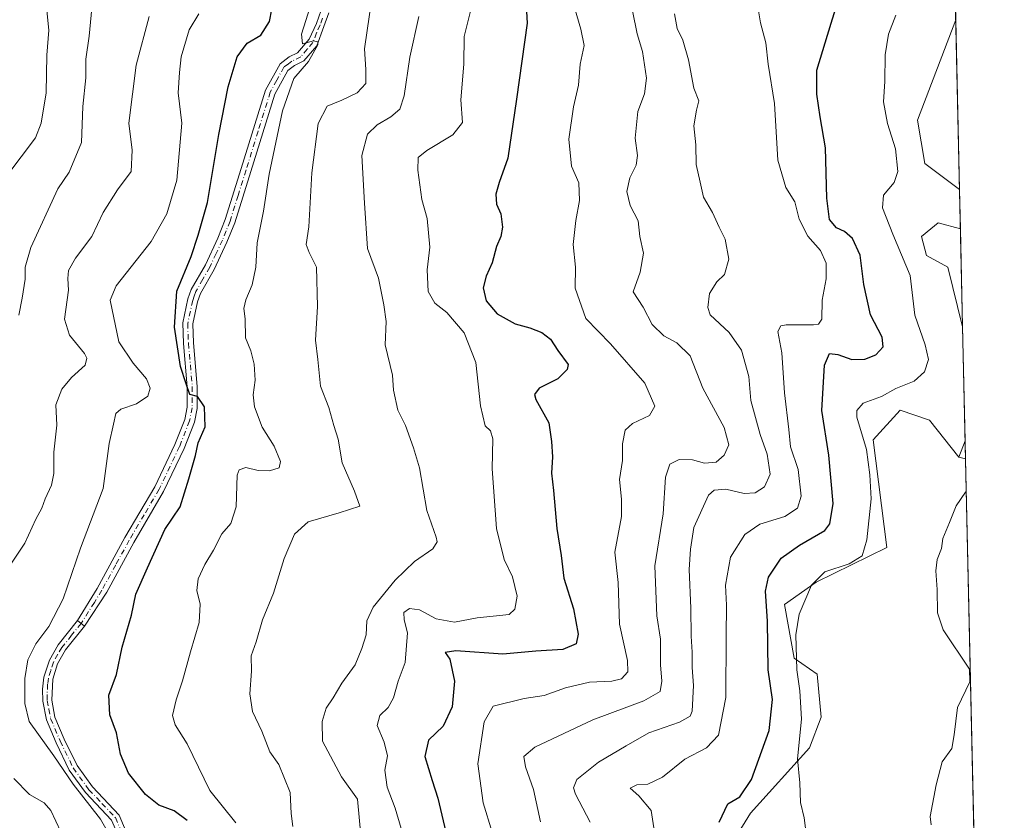
# Model space of a CAD drawing. Units: metres. Extents: x 654014 to 655879, y 4702373 to 4704728.
# Drawn here: x 655633 to 655879, y 4702758 to 4702959 of the extents above; entities that cross this region are included whole.
import ezdxf

# ---------------------------------------------------------------- set-up
doc = ezdxf.new("R2010")
doc.units = ezdxf.units.M
doc.header["$MEASUREMENT"] = 0
doc.linetypes.add('DGN Style 4', pattern=[2.6384748266838614, 1.318413404963828, -0.6592067024819142, 0.001648016756204785, -0.6592067024819142])
for name, color, linetype, lineweight in [('Arbolado forestal CxS', 92, 'Continuous', 0), ('Camino Cxs', 7, 'Continuous', 0), ('Camino eje', 30, 'DGN Style 4', 13), ('Comarca CxS', 21, 'Continuous', 0), ('Comunidad Autónoma CxS', 142, 'Continuous', 0), ('Cultivos herbáceos CxS', 92, 'Continuous', 0), ('Curva de nivel maestra', 30, 'Continuous', 30), ('Curva de nivel normal', 30, 'Continuous', 0), ('Municipio CxS', 4, 'Continuous', 0), ('Pastizal CxS', 92, 'Continuous', 0), ('Provincia CxS', 1, 'Continuous', 0)]:
    doc.layers.add(name, color=color, linetype=linetype, lineweight=lineweight)

# ---------------------------------------------------------------- blocks, each defined once
blk = doc.blocks.new('*U11')
at = {"layer": 'Cultivos herbáceos CxS', "color": 92, "linetype": 'Continuous', "lineweight": 0}
blk.add_polyline3d([(655868.2746000001, 4702906.124600001, 692.2606999999989), (655868.8238000004, 4702881.555600001, 691.2056000000011), (655865.0880000005, 4702896.4988, 691.8825999999972), (655859.7359999996, 4702899.473900001, 692.8405999999959), (655858.5460000001, 4702904.233899999, 693.2189999999973), (655860.8375000004, 4702906.089299999, 693.0929000000033), (655862.7092000004, 4702907.604699999, 693.0372999999963)], close=True, dxfattribs=at)
for points in [[(655867.1032999996, 4702958.5263, 693.1435999999958), (655868.0533999996, 4702916.0222, 692.9413999999961), (655859.3391000006, 4702922.480000001, 693.2476000000024), (655857.5554000001, 4702933.3891, 693.2943999999989)], [(655869.4609000003, 4702853.050100001, 690.7856000000029), (655869.5621999997, 4702848.5207, 691.0224000000017), (655867.8624, 4702848.898499999, 691.2676000000065)]]:
    blk.add_3dface(points, dxfattribs=at)

msp = doc.modelspace()

# ---------------------------------------------------------------- linework, layer by layer
at = {"layer": 'Arbolado forestal CxS', "color": 92, "linetype": 'Continuous', "lineweight": 0, "extrusion": (0.001532639667839224, -0.06857800335156573, 0.9976445802348456), "elevation": -320820.0721049241, "flags": 128}
msp.add_lwpolyline([(760782.8581081128, 4676095.210712395), (760782.8581081128, 4676085.287267043)], dxfattribs=at)
at = {"layer": 'Arbolado forestal CxS', "color": 92, "linetype": 'Continuous', "lineweight": 0, "extrusion": (0.0003291574308310148, -0.01472504260635022, 0.9998915265045638), "elevation": -68343.11655931195, "flags": 128}
msp.add_lwpolyline([(655868.5607222373, 4702385.029671195), (655869.1980604636, 4702356.521080314)], dxfattribs=at)
at = {"layer": 'Arbolado forestal CxS', "color": 92, "linetype": 'Continuous', "lineweight": 0, "extrusion": (0.0387041962600839, 0.1005219525953473, 0.9941817350154245), "elevation": 498811.6381270374, "flags": 128}
msp.add_lwpolyline([(1077752.267163314, -4597458.976223088), (1077752.267163314, -4597454.501481886)], dxfattribs=at)
at = {"layer": 'Arbolado forestal CxS', "color": 92, "linetype": 'Continuous', "lineweight": 0}
for points in [[(655859.7572, 4703287.1735, 694.2850999999937), (655867.1032999996, 4702958.5263, 693.1435999999958), (655857.5554000001, 4702933.3891, 693.2943999999989), (655859.3391000006, 4702922.480000001, 693.2476000000024), (655868.0533999996, 4702916.0222, 692.9413999999961), (655868.2746000001, 4702906.124600001, 692.2606999999989), (655862.7092000004, 4702907.604699999, 693.0372999999963), (655860.8375000004, 4702906.089299999, 693.0929000000033), (655858.5460000001, 4702904.233899999, 693.2189999999973), (655859.7359999996, 4702899.473900001, 692.8405999999959), (655865.0880000005, 4702896.4988, 691.8825999999972), (655868.8238000004, 4702881.555600001, 691.2056000000011), (655869.4609000003, 4702853.050100001, 690.7856000000029), (655867.8624, 4702848.898499999, 691.2676000000065), (655860.5285, 4702858.220699999, 692.228099999993), (655853.1435000002, 4702860.708699999, 694.0065000000031), (655846.4524999997, 4702853.262700001, 694.1347999999998), (655849.8010999998, 4702826.2755, 692.9805999999953), (655832.1791000003, 4702817.562700001, 696.0090000000055), (655824.2490999997, 4702812.0097, 698.2975000000006), (655826.6278999997, 4702798.522500001, 695.8476999999984), (655832.3929000003, 4702794.567500001, 694.6554000000033), (655833.3746999997, 4702783.793299999, 694.5396000000037), (655830.4457, 4702776.0715, 695.2685999999958), (655815.7204999998, 4702759.705499999, 698.5665000000008), (655804.4243000001, 4702741.4035, 700.7348000000056)], [(655867.1032999996, 4702958.5263, 693.1435999999958), (655857.5554000001, 4702933.3891, 693.2943999999989), (655859.3391000006, 4702922.480000001, 693.2476000000024), (655868.0533999996, 4702916.0222, 692.9413999999961)], [(655868.2746000001, 4702906.124600001, 692.2606999999989), (655862.7092000004, 4702907.604699999, 693.0372999999963), (655860.8375000004, 4702906.089299999, 693.0929000000033), (655858.5460000001, 4702904.233899999, 693.2189999999973), (655859.7359999996, 4702899.473900001, 692.8405999999959), (655865.0880000005, 4702896.4988, 691.8825999999972), (655868.8238000004, 4702881.555600001, 691.2056000000011)], [(655867.8624, 4702848.898499999, 691.2676000000065), (655860.5285, 4702858.220699999, 692.228099999993), (655853.1435000002, 4702860.708699999, 694.0065000000031), (655846.4524999997, 4702853.262700001, 694.1347999999998), (655849.8010999998, 4702826.2755, 692.9805999999953), (655832.1791000003, 4702817.562700001, 696.0090000000055), (655824.2490999997, 4702812.0097, 698.2975000000006), (655826.6278999997, 4702798.522500001, 695.8476999999984), (655832.3929000003, 4702794.567500001, 694.6554000000033), (655833.3746999997, 4702783.793299999, 694.5396000000037), (655830.4457, 4702776.0715, 695.2685999999958), (655815.7204999998, 4702759.705499999, 698.5665000000008), (655804.4243000001, 4702741.4035, 700.7348000000056), (655805.2159000002, 4702704.9113, 698.0893000000069), (655793.2496999997, 4702687.788100001, 700.2514999999985), (655776.6687000003, 4702675.558300001, 698.8462000000001), (655761.1765999999, 4702659.433300001, 697.5437999999995)]]:
    msp.add_polyline3d(points, dxfattribs=at)
at = {"layer": 'Camino Cxs', "color": 7, "linetype": 'Continuous', "lineweight": 0, "extrusion": (0.3765366436084526, -0.3033809530143959, 0.8753171730111081), "elevation": -1179205.995294999, "flags": 128}
msp.add_lwpolyline([(4073402.09217553, 2136151.967488573), (4073402.09217553, 2136149.400014668)], dxfattribs=at)
msp.add_lwpolyline([(4073402.09217553, 2136151.967488573), (4073402.09217553, 2136149.400014668)], dxfattribs=at)
at = {"layer": 'Camino Cxs', "color": 7, "linetype": 'Continuous', "lineweight": 0}
for points in [[(655710.0601000005, 4702960.2601, 745.6855999999971), (655708.8800999997, 4702956.850099999, 745.619399999996), (655707.0601000005, 4702952.0101, 746.2960000000021), (655703.8601000002, 4702948.220100001, 747.1738999999943), (655701.4700999996, 4702947.050100001, 747.007700000002), (655699.8101000005, 4702945.8201, 746.7507000000041), (655696.5800999999, 4702939.9001, 746.3488999999972), (655690.5601000005, 4702920.5001, 747.2326999999932), (655686.5201000003, 4702907.620100001, 748.4137999999948), (655684.5800999999, 4702902.800100001, 749.0195999999996), (655681.3901000004, 4702895.920100001, 748.950800000006), (655677.9200999998, 4702889.890100001, 749.2731000000058), (655677.2100999998, 4702887.870100001, 749.4774000000034), (655676.0100999996, 4702882.340100001, 751.8101000000024), (655676.1700999998, 4702877.540100001, 751.6781000000047), (655677.1501000002, 4702866.6501, 750.0610000000015), (655677.1201, 4702861.1501, 750.4554999999964), (655676.4200999998, 4702857.6501, 750.7235999999976), (655673.8601000002, 4702851.090100001, 751.5204999999987), (655668.7001, 4702840.280099999, 752.6658000000026), (655661.2200999996, 4702827.530099999, 754.2670999999973), (655654.4600999998, 4702815.140100001, 753.4321000000054), (655648.9401000004, 4702806.5601, 754.1146000000008), (655647.1901000004, 4702807.970100001, 755.3561000000045), (655652.0800999999, 4702816.040100001, 754.0730999999942), (655659.0401, 4702828.7601, 756.2367999999989), (655666.4901000002, 4702841.450099999, 754.1802000000025), (655671.5601000005, 4702852.0801, 751.6447999999947), (655674.0100999996, 4702858.360099999, 751.2062000000006), (655674.6201, 4702861.4101, 751.1739999999991), (655674.6501000002, 4702866.540100001, 750.7617000000029), (655673.6700999998, 4702877.390100001, 751.2535000000062), (655673.5000999998, 4702882.5601, 750.9769999999991), (655674.8000999996, 4702888.550100001, 750.5991000000067), (655675.6300999997, 4702890.940099999, 750.8481999999932), (655679.1700999998, 4702897.0701, 750.3025000000052), (655682.2801000001, 4702903.790100001, 749.4695999999968), (655684.1700999998, 4702908.460100001, 750.1147000000057), (655688.1700999998, 4702921.2401, 748.196100000001), (655694.2701000003, 4702940.880100001, 747.2265000000043), (655697.8701, 4702947.5001, 746.2418999999937), (655700.1601, 4702949.190099999, 747.3050999999978), (655702.2901, 4702950.2301, 746.766499999998), (655705.1501000002, 4702953.630100001, 746.4603999999963), (655707.0100999996, 4702957.5601, 745.7936000000045), (655708.1501000002, 4702960.880100001, 746.1674000000058)], [(655647.1901000004, 4702807.970100001, 755.3561000000045), (655652.0800999999, 4702816.040100001, 754.0730999999942), (655659.0401, 4702828.7601, 756.2367999999989), (655666.4901000002, 4702841.450099999, 754.1802000000025), (655671.5601000005, 4702852.0801, 751.6447999999947), (655674.0100999996, 4702858.360099999, 751.2062000000006), (655674.6201, 4702861.4101, 751.1739999999991), (655674.6501000002, 4702866.540100001, 750.7617000000029), (655673.6700999998, 4702877.390100001, 751.2535000000062), (655673.5000999998, 4702882.5601, 750.9769999999991), (655674.8000999996, 4702888.550100001, 750.5991000000067), (655675.6300999997, 4702890.940099999, 750.8481999999932), (655679.1700999998, 4702897.0701, 750.3025000000052), (655682.2801000001, 4702903.790100001, 749.4695999999968), (655684.1700999998, 4702908.460100001, 750.1147000000057), (655688.1700999998, 4702921.2401, 748.196100000001), (655694.2701000003, 4702940.880100001, 747.2265000000043), (655697.8701, 4702947.5001, 746.2418999999937), (655700.1601, 4702949.190099999, 747.3050999999978), (655702.2901, 4702950.2301, 746.766499999998), (655705.1501000002, 4702953.630100001, 746.4603999999963), (655707.0100999996, 4702957.5601, 745.7936000000045), (655708.1501000002, 4702960.880100001, 746.1674000000058)], [(655710.0601000005, 4702960.2601, 745.6855999999971), (655708.8800999997, 4702956.850099999, 745.619399999996), (655707.0601000005, 4702952.0101, 746.2960000000021), (655703.8601000002, 4702948.220100001, 747.1738999999943), (655701.4700999996, 4702947.050100001, 747.007700000002), (655699.8101000005, 4702945.8201, 746.7507000000041), (655696.5800999999, 4702939.9001, 746.3488999999972), (655690.5601000005, 4702920.5001, 747.2326999999932), (655686.5201000003, 4702907.620100001, 748.4137999999948), (655684.5800999999, 4702902.800100001, 749.0195999999996), (655681.3901000004, 4702895.920100001, 748.950800000006), (655677.9200999998, 4702889.890100001, 749.2731000000058), (655677.2100999998, 4702887.870100001, 749.4774000000034), (655676.0100999996, 4702882.340100001, 751.8101000000024), (655676.1700999998, 4702877.540100001, 751.6781000000047), (655677.1501000002, 4702866.6501, 750.0610000000015), (655677.1201, 4702861.1501, 750.4554999999964), (655676.4200999998, 4702857.6501, 750.7235999999976), (655673.8601000002, 4702851.090100001, 751.5204999999987), (655668.7001, 4702840.280099999, 752.6658000000026), (655661.2200999996, 4702827.530099999, 754.2670999999973), (655654.4600999998, 4702815.140100001, 753.4321000000054), (655648.9401000004, 4702806.5601, 754.1146000000008)], [(655657.6300999997, 4702753.440099999, 755.6533999999957), (655655.6901000004, 4702758.0001, 756.3380000000034), (655649.1501000002, 4702764.880100001, 756.2271000000038), (655645.1001000004, 4702770.5101, 756.7744999999995), (655641.7901, 4702777.350099999, 754.8387999999978), (655639.3501000004, 4702783.120100001, 754.297200000001), (655638.4401000004, 4702787.8101, 753.9489999999934), (655638.3800999997, 4702790.8201, 753.9354000000022), (655638.7600999996, 4702793.8101, 754.3882000000012), (655640.1001000004, 4702798.050100001, 755.321100000001), (655642.3101000005, 4702801.9101, 755.5393999999943), (655647.1901000004, 4702807.970100001, 755.3561000000045), (655648.9401000004, 4702806.5601, 754.1146000000008), (655644.1801000005, 4702800.630100001, 754.2768000000069), (655642.1700999998, 4702797.140100001, 753.6055000000051), (655640.9700999996, 4702793.3201, 753.7666000000027), (655640.6901000004, 4702788.050100001, 753.7525000000023), (655641.5100999996, 4702783.780099999, 753.8978000000062), (655643.8400999998, 4702778.280099999, 754.0096000000049), (655647.0401, 4702771.6601, 754.7835999999952), (655650.8800999997, 4702766.3201, 755.0754000000015), (655657.6001000004, 4702759.2601, 755.9835000000021), (655659.7901, 4702754.090100001, 756.681500000006)], [(655657.6300999997, 4702753.440099999, 755.6533999999957), (655655.6901000004, 4702758.0001, 756.3380000000034), (655649.1501000002, 4702764.880100001, 756.2271000000038), (655645.1001000004, 4702770.5101, 756.7744999999995), (655641.7901, 4702777.350099999, 754.8387999999978), (655639.3501000004, 4702783.120100001, 754.297200000001), (655638.4401000004, 4702787.8101, 753.9489999999934), (655638.3800999997, 4702790.8201, 753.9354000000022), (655638.7600999996, 4702793.8101, 754.3882000000012), (655640.1001000004, 4702798.050100001, 755.321100000001), (655642.3101000005, 4702801.9101, 755.5393999999943), (655647.1901000004, 4702807.970100001, 755.3561000000045)], [(655648.9401000004, 4702806.5601, 754.1146000000008), (655644.1801000005, 4702800.630100001, 754.2768000000069), (655642.1700999998, 4702797.140100001, 753.6055000000051), (655640.9700999996, 4702793.3201, 753.7666000000027), (655640.6901000004, 4702788.050100001, 753.7525000000023), (655641.5100999996, 4702783.780099999, 753.8978000000062), (655643.8400999998, 4702778.280099999, 754.0096000000049), (655647.0401, 4702771.6601, 754.7835999999952), (655650.8800999997, 4702766.3201, 755.0754000000015), (655657.6001000004, 4702759.2601, 755.9835000000021), (655659.7901, 4702754.090100001, 756.681500000006)]]:
    msp.add_polyline3d(points, dxfattribs=at)
at = {"layer": 'Camino eje', "color": 30, "linetype": 'DGN Style 4', "lineweight": 13}
msp.add_polyline3d([(655708.5351, 4702958.9101, 745.6812999999966), (655707.9451000001, 4702957.2051, 745.436600000001), (655707.0151000004, 4702955.2401, 745.9363000000012), (655706.1051000003, 4702952.8201, 746.1915000000009), (655704.6750999996, 4702951.120100001, 746.5550999999978), (655703.0751, 4702949.225099999, 746.8926999999967), (655700.8151000004, 4702948.120100001, 746.9471999999951), (655699.9851000002, 4702947.505100001, 746.6542000000045), (655698.8400999998, 4702946.6601, 746.4612999999954), (655697.0401, 4702943.350099999, 746.317200000005), (655695.4250999996, 4702940.390100001, 746.7587000000058), (655692.3750999998, 4702930.5701, 746.6367000000029), (655689.3651000002, 4702920.870100001, 747.7056000000011), (655687.3651000002, 4702914.4801, 747.9634999999981), (655685.3450999996, 4702908.040100001, 749.1744000000036), (655684.3750999998, 4702905.630100001, 749.2795000000042), (655683.4301000005, 4702903.295100001, 749.0492999999989), (655681.8750999998, 4702899.9351, 749.1879000000046), (655680.2801000001, 4702896.495100001, 749.5706999999966), (655678.5450999998, 4702893.4801, 749.3763999999939), (655676.7751000002, 4702890.415100001, 749.8298999999971), (655676.3601000002, 4702889.220100001, 749.974000000002), (655676.0050999997, 4702888.210100001, 749.9713999999949), (655674.7550999997, 4702882.450099999, 751.3990999999951), (655674.9200999998, 4702877.465100001, 751.4608000000007), (655675.9001000002, 4702866.595100001, 750.4106000000029), (655675.8701, 4702861.280099999, 750.8102000000072), (655675.2150999998, 4702858.005100001, 750.952900000004), (655672.7100999998, 4702851.585100001, 751.1573000000063), (655667.5950999996, 4702840.8651, 752.9848000000056), (655663.8551000003, 4702834.4901, 754.1165000000037), (655660.1300999997, 4702828.145099999, 755.186799999996), (655656.7500999998, 4702821.950099999, 753.4138999999996), (655653.2701000003, 4702815.590100001, 753.5353999999934), (655651.3750999998, 4702812.550100001, 754.239400000006), (655648.0651000004, 4702807.265100001, 754.5574000000051), (655645.6851000005, 4702804.300100001, 755.0123000000021), (655643.2451, 4702801.270099999, 754.7964999999967), (655642.2401000002, 4702799.5251, 754.5081000000064), (655641.1350999996, 4702797.595100001, 754.3338999999978), (655640.4650999998, 4702795.475099999, 754.3012000000017), (655639.8651000002, 4702793.565099999, 754.0483999999997), (655639.6750999996, 4702792.0701, 753.790399999998), (655639.5351, 4702789.4351, 753.8362999999954), (655639.5651000004, 4702787.9301, 753.8513999999996), (655639.9751000004, 4702785.795100001, 753.9661000000052), (655640.4301000005, 4702783.450099999, 754.0905999999959), (655642.8151000004, 4702777.815099999, 754.2370999999986), (655646.0701000001, 4702771.085100001, 755.725099999996), (655650.0151000004, 4702765.600099999, 755.6046999999963), (655653.2851, 4702762.1601, 755.340200000006), (655656.6451000003, 4702758.630100001, 755.9897000000057), (655657.7401000002, 4702756.045100001, 755.5391999999993)], dxfattribs=at)
at = {"layer": 'Comarca CxS', "color": 21, "linetype": 'Continuous', "lineweight": 0, "flags": 128}
msp.add_lwpolyline([(655827.5500011678, 4704728.059982951), (655879.2600011666, 4702414.659982976), (654249.3188173799, 4702378.64622511)], dxfattribs=at)
at = {"layer": 'Comunidad Autónoma CxS', "color": 142, "linetype": 'Continuous', "lineweight": 0, "flags": 128}
msp.add_lwpolyline([(655827.5500011678, 4704728.059982951), (655879.2600011666, 4702414.659982976), (654249.3188173799, 4702378.64622511)], dxfattribs=at)
at = {"layer": 'Cultivos herbáceos CxS', "color": 92, "linetype": 'Continuous', "lineweight": 0, "extrusion": (0.0001062837726374692, -0.004754758552406425, 0.9999886904234807), "elevation": -21598.5884836107, "flags": 128}
msp.add_lwpolyline([(655867.02592475, 4702908.991572895), (655867.9760462354, 4702866.486992425)], dxfattribs=at)
at = {"layer": 'Cultivos herbáceos CxS', "color": 92, "linetype": 'Continuous', "lineweight": 0, "extrusion": (0.0009585887805259667, -0.04288340811448185, 0.9990796236617163), "elevation": -200356.3111361518, "flags": 128}
msp.add_lwpolyline([(760804.0324046018, 4682790.221920757), (760804.0324046019, 4682765.624144076)], dxfattribs=at)
at = {"layer": 'Cultivos herbáceos CxS', "color": 92, "linetype": 'Continuous', "lineweight": 0, "extrusion": (0.0387041962600839, 0.1005219525953473, 0.9941817350154245), "elevation": 498811.6381270374, "flags": 128}
msp.add_lwpolyline([(1077752.267163314, -4597458.976223088), (1077752.267163314, -4597454.501481886)], dxfattribs=at)
at = {"layer": 'Cultivos herbáceos CxS', "color": 92, "linetype": 'Continuous', "lineweight": 0, "extrusion": (-0.001165927892930272, 0.05218333818192551, 0.9986368408126848), "elevation": 245335.7185838301, "flags": 128}
msp.add_lwpolyline([(-760755.0442792283, -4680604.040685638), (-760755.0442792282, -4680599.503970962)], dxfattribs=at)
at = {"layer": 'Cultivos herbáceos CxS', "color": 92, "linetype": 'Continuous', "lineweight": 0, "extrusion": (0.1361187049098169, -0.03025393965326476, 0.9902304768634074), "elevation": -52319.30850659545, "flags": 128}
msp.add_lwpolyline([(4733123.753157368, 376501.1555859969), (4733123.753157368, 376499.3971276045)], dxfattribs=at)
at = {"layer": 'Cultivos herbáceos CxS', "color": 92, "linetype": 'Continuous', "lineweight": 0}
for points in [[(655867.1032999996, 4702958.5263, 693.1435999999958), (655857.5554000001, 4702933.3891, 693.2943999999989), (655859.3391000006, 4702922.480000001, 693.2476000000024), (655868.0533999996, 4702916.0222, 692.9413999999961)], [(655868.2746000001, 4702906.124600001, 692.2606999999989), (655862.7092000004, 4702907.604699999, 693.0372999999963), (655860.8375000004, 4702906.089299999, 693.0929000000033), (655858.5460000001, 4702904.233899999, 693.2189999999973), (655859.7359999996, 4702899.473900001, 692.8405999999959), (655865.0880000005, 4702896.4988, 691.8825999999972), (655868.8238000004, 4702881.555600001, 691.2056000000011)]]:
    msp.add_polyline3d(points, dxfattribs=at)
at = {"layer": 'Curva de nivel maestra', "color": 30, "linetype": 'Continuous', "lineweight": 30, "flags": 128}
for points, elevation in [([(655807.8200000003, 4702757.5101), (655810.0599999997, 4702762.100099999), (655813.0099999999, 4702763.790100001), (655815.9400000004, 4702768.1501), (655820.3700000001, 4702780.440099999), (655821.1799999997, 4702788.1801), (655820.1399999997, 4702795.670100001), (655819.9600000001, 4702807.800100001), (655819.4600000001, 4702815.340100001), (655820.2000000002, 4702818.850099999), (655823.3499999996, 4702823.600099999), (655827.9699999997, 4702826.850099999), (655834.3399999999, 4702830.540100001), (655835.5999999996, 4702832.220100001), (655836.4400000004, 4702837.280099999), (655835.2999999998, 4702849.4001), (655833.54, 4702860.590100001), (655834.2300000006, 4702871.9301), (655835.4400000004, 4702874.870100001), (655837.5899999999, 4702874.6601), (655841.1100000005, 4702873.4301), (655844.3300000001, 4702873.440099999), (655847.1100000005, 4702874.5601), (655848.9400000004, 4702876.600099999), (655848.6500000004, 4702879.0001), (655845.7300000006, 4702884.5601), (655844.04, 4702892.200099999), (655843.1299999999, 4702899.5101), (655841.2400000002, 4702903.720100001), (655839.2400000002, 4702905.460100001), (655837.2100000001, 4702906.4001), (655835.4900000002, 4702908.5001), (655834.8200000003, 4702913.840100001), (655834.5, 4702926.4301), (655833.1399999997, 4702934.190099999), (655832.2800000003, 4702939.860099999), (655832.2699999996, 4702945.860099999), (655835.9000000004, 4702957.690099999), (655839.29, 4702968.720100001)], 700), ([(655674.6200000001, 4702757.9101), (655671.3899999997, 4702760.340100001), (655667.5499999998, 4702761.7601), (655664.2000000002, 4702764.370100001), (655659.9000000004, 4702769.7301), (655657.9500000002, 4702774.5101), (655656.8799999999, 4702779.850099999), (655655.2800000003, 4702784.380100001), (655655.04, 4702789.3301), (655656.9500000002, 4702794.5001), (655658.3799999999, 4702801.300100001), (655660.7000000002, 4702809.3201), (655661.79, 4702814.610099999), (655664.7100000001, 4702821.200099999), (655669, 4702830.770099999), (655672.8300000001, 4702836.4901), (655675, 4702843.530099999), (655676.7100000001, 4702849.370100001), (655677.4000000004, 4702852.5001), (655679.1600000003, 4702856.5101), (655678.9400000004, 4702861.550100001), (655677.2000000002, 4702864.110099999), (655675.2999999998, 4702864.6501), (655674.3600000005, 4702867.300100001), (655672.9600000001, 4702871.600099999), (655671.4199999999, 4702881.4901), (655672.0700000003, 4702890.520099999), (655675.6399999997, 4702899.190099999), (655677.3899999997, 4702904.520099999), (655679.6900000004, 4702912.7601), (655682.5099999999, 4702929.800100001), (655684.8600000005, 4702941.7401), (655687.1799999997, 4702949.2501), (655689.6100000005, 4702952.6601), (655693.0700000003, 4702954.6801), (655695.2000000002, 4702958.110099999), (655695.8200000003, 4702961.090100001)], 749.9999999999999), ([(655759.4800000006, 4702962.0801), (655759.7400000002, 4702957.670100001), (655757.0599999997, 4702938.6501), (655754.9100000003, 4702923.840100001), (655752.79, 4702917.7301), (655751.9500000002, 4702914.800100001), (655752.0599999997, 4702912.300100001), (655753.1299999999, 4702909.890100001), (655753.6100000005, 4702906.530099999), (655753.1799999997, 4702904.190099999), (655752.0700000003, 4702901.720100001), (655751.04, 4702897.6501), (655749.4600000001, 4702894.2601), (655748.7400000002, 4702891.340100001), (655749.5, 4702888.110099999), (655752.25, 4702884.860099999), (655756.7400000002, 4702882.340100001), (655760.4699999997, 4702881.340100001), (655763.4500000002, 4702880.1501), (655765.5700000003, 4702878.450099999), (655767.4100000003, 4702875.6601), (655770.0199999996, 4702872.120100001), (655769.7800000003, 4702870.850099999), (655767.4600000001, 4702868.520099999), (655762.79, 4702866.190099999), (655761.5899999999, 4702864.600099999), (655761.9299999997, 4702863.3301), (655765.1600000003, 4702857.4901), (655765.8799999999, 4702852.8201), (655766.0800000001, 4702849.0101), (655765.8200000003, 4702844.890100001), (655766.3799999999, 4702840.530099999), (655767.2000000002, 4702831.020099999), (655768.3200000003, 4702824.300100001), (655768.9100000003, 4702818.590100001), (655771.3700000001, 4702810.950099999), (655772.5, 4702804.550100001), (655772.0199999996, 4702802.120100001), (655768.6900000004, 4702800.7401), (655761.9299999997, 4702800.3201), (655753.6699999999, 4702799.5801), (655741.8799999999, 4702800.420100001), (655739.2699999996, 4702799.9901), (655740.3700000001, 4702798.300100001), (655741.5800000001, 4702792.840100001), (655740.9600000001, 4702786.390100001), (655738.75, 4702781.4901), (655735.0599999997, 4702778.0601), (655734.1600000003, 4702773.9001), (655736.0099999999, 4702767.940099999), (655737.3799999999, 4702763.5001), (655741.7999999998, 4702744.7301)], 725)]:
    msp.add_lwpolyline(points, dxfattribs=dict(at, elevation=elevation))
at = {"layer": 'Curva de nivel normal', "color": 30, "linetype": 'Continuous', "lineweight": 0, "flags": 128}
for points, elevation in [([(655686.8300000001, 4702757.300100001), (655680.3300000001, 4702765.4001), (655674.6200000001, 4702777.0801), (655671.5800000001, 4702781.850099999), (655670.9800000006, 4702784.1801), (655671.8300000001, 4702788.100099999), (655673.4800000006, 4702792.850099999), (655675.4500000002, 4702800.1801), (655677.5999999996, 4702807.5101), (655677.8399999999, 4702812.090100001), (655677.0199999996, 4702815.5001), (655677.3799999999, 4702818.4301), (655679, 4702822.040100001), (655681.1900000004, 4702825.610099999), (655683.3300000001, 4702829.700099999), (655685.5800000001, 4702832.340100001), (655686.8799999999, 4702836.4801), (655687.1200000001, 4702844.4101), (655687.6200000001, 4702845.780099999), (655689.3300000001, 4702846.3101), (655692.3700000001, 4702845.5601), (655695.2599999999, 4702845.460100001), (655697.6600000003, 4702846.220100001), (655698.0300000003, 4702847.8301), (655696.3799999999, 4702851.6801), (655693.3600000005, 4702856.420100001), (655691.4800000006, 4702861.4901), (655691.1799999997, 4702864.520099999), (655691.6500000004, 4702868.2301), (655691.4199999999, 4702872.2601), (655690.54, 4702875.550100001), (655689.2199999997, 4702878.780099999), (655689.1399999997, 4702883.5801), (655688.8399999999, 4702886.1601), (655689.2800000003, 4702888.3101), (655690.9199999999, 4702892.0601), (655691.8200000003, 4702896.5001), (655692.1600000003, 4702902.6501), (655693.7100000001, 4702910.5701), (655695.1299999999, 4702919.8101), (655698.4600000001, 4702935.7301), (655701.29, 4702943.780099999), (655704.9900000002, 4702948.040100001), (655707.3499999996, 4702952.220100001), (655707.3700000001, 4702952.950099999), (655706.2800000003, 4702953.220100001), (655703.5099999999, 4702952.450099999), (655703.2800000003, 4702954.890100001), (655705.9600000001, 4702963.360099999)], 745), ([(655720.8700000001, 4702963.9101), (655719.0499999998, 4702951.220100001), (655719.3799999999, 4702946.030099999), (655719.3700000001, 4702942.520099999), (655717.1600000003, 4702940.190099999), (655713.3700000001, 4702938.350099999), (655709.6399999997, 4702936.850099999), (655707.4500000002, 4702932.550100001), (655705.8600000005, 4702920.140100001), (655705.0800000001, 4702906.590100001), (655704.4299999997, 4702902.190099999), (655705.1600000003, 4702900.190099999), (655707.0199999996, 4702896.520099999), (655707.2400000002, 4702886.700099999), (655706.7300000006, 4702878.2501), (655707.3600000005, 4702873.370100001), (655707.9900000002, 4702866.720100001), (655710.0899999999, 4702861.360099999), (655711.3399999999, 4702856.8201), (655712.4000000004, 4702853.470100001), (655713.4199999999, 4702847.470100001), (655716.5199999996, 4702840.440099999), (655717.8899999997, 4702836.610099999), (655712.6799999997, 4702834.9801), (655704.9600000001, 4702832.690099999), (655701.4800000006, 4702829.600099999), (655698.9400000004, 4702823.5101), (655696.2599999999, 4702814.850099999), (655693.4500000002, 4702808.1801), (655691.8799999999, 4702802.670100001), (655690.6399999997, 4702799.110099999), (655690.7400000002, 4702795.340100001), (655690.3300000001, 4702789.600099999), (655690.9600000001, 4702785.220100001), (655693.3200000003, 4702780.2601), (655695.29, 4702775.0601), (655697.5700000003, 4702771.890100001), (655700.4100000003, 4702764.890100001), (655700.6600000003, 4702759.6501), (655701.0599999997, 4702756.380100001)], 739.9999999999999), ([(655791.4600000001, 4702756.0801), (655790.8600000005, 4702760.440099999), (655787.7100000001, 4702764.0801), (655785.5300000003, 4702766.030099999), (655787.25, 4702766.800100001), (655790.0099999999, 4702767.030099999), (655793.7000000002, 4702768.7601), (655799.2599999999, 4702773.290100001), (655804.6600000003, 4702776.0601), (655807.6699999999, 4702779.280099999), (655809.5099999999, 4702788.690099999), (655809.6100000005, 4702804.090100001), (655809.7000000002, 4702811.880100001), (655809.4199999999, 4702816.850099999), (655810.7000000002, 4702823.850099999), (655814.2800000003, 4702829.5101), (655818.0199999996, 4702832.1501), (655824.29, 4702834.0701), (655827.4299999997, 4702836.1501), (655828.3899999997, 4702839.190099999), (655827.5999999996, 4702845.840100001), (655825.7199999997, 4702851.540100001), (655825.2699999996, 4702855.870100001), (655824.1900000004, 4702865.020099999), (655823.54, 4702875.090100001), (655822.5300000003, 4702880.4001), (655823.2800000003, 4702881.8101), (655824.6600000003, 4702882.0801), (655831.4400000004, 4702882.0701), (655832.7599999999, 4702882.2301), (655833.5800000001, 4702883.5001), (655833.6699999999, 4702888.2601), (655834.6299999999, 4702893.5601), (655834.6200000001, 4702897.540100001), (655833.2100000001, 4702900.7301), (655830.0300000003, 4702904.3201), (655827.9199999999, 4702908.590100001), (655826.8399999999, 4702912.870100001), (655824.5099999999, 4702916.5101), (655822.5700000003, 4702923.3101), (655821.7100000001, 4702937.550100001), (655820.1600000003, 4702947.420100001), (655819.54, 4702952.720100001), (655818.1600000003, 4702957.7601), (655817.0199999996, 4702964.8301)], 704.9999999999999), ([(655629.4900000002, 4702919.380100001), (655636.6600000003, 4702928.940099999), (655638.0800000001, 4702932.5701), (655639.3399999999, 4702940.200099999), (655639.4800000006, 4702949.610099999), (655639.9500000002, 4702955.860099999), (655639.4600000001, 4702960.860099999)], 770), ([(655632.4500000002, 4702884.4901), (655633.3200000003, 4702888.7401), (655634.0800000001, 4702893.540100001), (655634.0199999996, 4702896.520099999), (655635.4600000001, 4702901.4801), (655642.2599999999, 4702916.190099999), (655645.0800000001, 4702920.3201), (655648.1799999997, 4702927.720100001), (655648.5199999996, 4702936.770099999), (655649.2800000003, 4702943.960100001), (655649.2000000002, 4702948.600099999), (655650.04, 4702954.4001), (655650.7800000003, 4702961.380100001)], 765), ([(655745.5999999996, 4702960.700099999), (655743.9800000006, 4702954.3201), (655743.9100000003, 4702947.4101), (655743.1200000001, 4702938.4101), (655743.54, 4702932.7401), (655741.1699999999, 4702929.6601), (655734.6399999997, 4702925.720100001), (655732.4800000006, 4702923.9901), (655732.3600000005, 4702920.860099999), (655733.3799999999, 4702913.460100001), (655734.7599999999, 4702908.690099999), (655735.4199999999, 4702901.5001), (655734.7000000002, 4702895.870100001), (655735, 4702890.4101), (655736.6399999997, 4702887.530099999), (655739.6399999997, 4702885.1801), (655743.9900000002, 4702880.090100001), (655746.9000000004, 4702872.6601), (655748.0899999999, 4702861.800100001), (655749.2800000003, 4702856.7601), (655750.5999999996, 4702855.540100001), (655751.1299999999, 4702853.4901), (655751.04, 4702845.9801), (655752.0599999997, 4702831.0701), (655753.9900000002, 4702823.2501), (655756.0800000001, 4702818.940099999), (655757.2800000003, 4702814.130100001), (655756.7000000002, 4702810.840100001), (655755.2599999999, 4702809.470100001), (655747.25, 4702808.700099999), (655741.5499999998, 4702807.620100001), (655736.9500000002, 4702808.380100001), (655732.7699999996, 4702810.700099999), (655730.29, 4702811.0001), (655728.8799999999, 4702810.0101), (655728.9800000006, 4702808.1801), (655729.79, 4702804.880100001), (655729.2100000001, 4702797.470100001), (655727.4600000001, 4702792.780099999), (655726.2800000003, 4702788.6601), (655724.9800000006, 4702786.210100001), (655722.8700000001, 4702784.190099999), (655722.2000000002, 4702781.6801), (655723.9500000002, 4702777.5101), (655724.7599999999, 4702774.090100001), (655724.0899999999, 4702770.5001), (655724.7100000001, 4702766.2601), (655726.7400000002, 4702760.950099999), (655729.7400000002, 4702750.800100001)], 730), ([(655750.9699999997, 4702754.9301), (655748.7699999996, 4702762.290100001), (655747.4199999999, 4702772.0601), (655749.0099999999, 4702782.5801), (655751.2100000001, 4702786.5701), (655759.0300000003, 4702788.470100001), (655764.0300000003, 4702789.2401), (655769.3700000001, 4702791.1501), (655775.3499999996, 4702792.530099999), (655780.9500000002, 4702792.790100001), (655783.3499999996, 4702793.4001), (655784.9600000001, 4702795.120100001), (655784.8799999999, 4702797.9901), (655782.8600000005, 4702807.120100001), (655782.5899999999, 4702817.5101), (655781.7199999997, 4702825.120100001), (655783.3600000005, 4702834.040100001), (655783.3899999997, 4702838.4301), (655782.8799999999, 4702843.300100001), (655783.5999999996, 4702848.0601), (655783.6100000005, 4702852.2401), (655784.3399999999, 4702855.6801), (655786.1100000005, 4702857.350099999), (655790.4100000003, 4702859.4001), (655791.7800000003, 4702861.670100001), (655789.2400000002, 4702867.420100001), (655780.6399999997, 4702877.300100001), (655774.4299999997, 4702883.690099999), (655771.7999999998, 4702891.2301), (655771.8600000005, 4702896.5101), (655771.2699999996, 4702902.190099999), (655771.9900000002, 4702908.190099999), (655772.8799999999, 4702913.210100001), (655772.7100000001, 4702917.640100001), (655770.9100000003, 4702921.8201), (655770.2100000001, 4702928.590100001), (655771.3300000001, 4702936.6801), (655772.6600000003, 4702942.110099999), (655773, 4702947.4001), (655774, 4702952.0801), (655773.2300000006, 4702956.190099999), (655771.5800000001, 4702961.540100001)], 720), ([(655763.0999999996, 4702757.550100001), (655761.3899999997, 4702765.620100001), (655759.3499999996, 4702771.350099999), (655758.9100000003, 4702773.940099999), (655761.6799999997, 4702776.300100001), (655776.1699999999, 4702783.090100001), (655788.9800000006, 4702787.840100001), (655793.04, 4702790.200099999), (655793.4699999997, 4702792.7601), (655793.1200000001, 4702796.9101), (655793.1399999997, 4702803.350099999), (655792.25, 4702809.140100001), (655791.7599999999, 4702821.6801), (655793.7999999998, 4702834.720100001), (655794.4400000004, 4702843.890100001), (655795.4900000002, 4702847.1801), (655797.8499999996, 4702848.360099999), (655801.1500000004, 4702848.2601), (655804.2100000001, 4702847.4001), (655807.0800000001, 4702847.700099999), (655809.1399999997, 4702849.390100001), (655810.2699999996, 4702852.020099999), (655809.0800000001, 4702856.360099999), (655803.7699999996, 4702866.190099999), (655800.5800000001, 4702874.340100001), (655797.2699999996, 4702877.540100001), (655794.0199999996, 4702879.280099999), (655791.0999999996, 4702882.130100001), (655788.8200000003, 4702886.5001), (655786.3200000003, 4702890.360099999), (655788.04, 4702895.280099999), (655788.9400000004, 4702900.050100001), (655787.9800000006, 4702904.190099999), (655787.5599999997, 4702908.1601), (655785.5199999996, 4702911.960100001), (655784.7300000006, 4702915.450099999), (655785.4800000006, 4702918.9101), (655787.0499999998, 4702922.040100001), (655787.4000000004, 4702924.540100001), (655786.7999999998, 4702928.860099999), (655787.5099999999, 4702935.5601), (655789.1200000001, 4702939.970100001), (655789.6100000005, 4702943.850099999), (655788.6399999997, 4702950.590100001), (655787.3300000001, 4702955.020099999), (655786.1100000005, 4702960.7301)], 715), ([(655629.6600000003, 4702820.8201), (655633.9800000006, 4702827.360099999), (655636.7400000002, 4702833.380100001), (655638.2300000006, 4702836.1801), (655639.0899999999, 4702838.520099999), (655640.6299999999, 4702841.870100001), (655641.2000000002, 4702844.860099999), (655641.25, 4702850.190099999), (655641.9800000006, 4702856.920100001), (655641.7599999999, 4702862.050100001), (655643.1900000004, 4702865.940099999), (655645.6699999999, 4702868.850099999), (655649.0800000001, 4702871.940099999), (655649.5, 4702873.710100001), (655648.8799999999, 4702874.860099999), (655645.1500000004, 4702879.520099999), (655643.9299999997, 4702883.520099999), (655644.9000000004, 4702890.7501), (655644.75, 4702893.6801), (655644.8600000005, 4702895.6801), (655646.6200000001, 4702898.7601), (655650.7100000001, 4702904.200099999), (655653.5999999996, 4702910.2301), (655657.2000000002, 4702915.870100001), (655660.6299999999, 4702920.520099999), (655660.8799999999, 4702925.870100001), (655660.0099999999, 4702932.5601), (655661.8300000001, 4702947.1501), (655665.1399999997, 4702959.340100001)], 760), ([(655655.9199999999, 4702752.940099999), (655652.9500000002, 4702758.210100001), (655646.0800000001, 4702767.0101), (655641.2000000002, 4702774.090100001), (655635.0300000003, 4702782.670100001), (655633.9600000001, 4702787.1801), (655634, 4702793.5101), (655634.7199999997, 4702798.1801), (655636.7199999997, 4702802.1801), (655639.9500000002, 4702806.5101), (655643.5999999996, 4702813.440099999), (655647.9100000003, 4702826.1501), (655653.5800000001, 4702841.110099999), (655655.0599999997, 4702852.3301), (655656.1900000004, 4702857.220100001), (655656.7599999999, 4702859.8201), (655657.9900000002, 4702860.960100001), (655661.9000000004, 4702862.300100001), (655664.79, 4702864.190099999), (655665.3899999997, 4702866.190099999), (655664.4299999997, 4702868.520099999), (655661.1299999999, 4702872.4901), (655657.5099999999, 4702877.800100001), (655655.3200000003, 4702888.2601), (655656.8499999996, 4702891.880100001), (655665.5999999996, 4702902.940099999), (655669.5300000003, 4702909.880100001), (655672.0599999997, 4702918.290100001), (655673.25, 4702932.600099999), (655672.3700000001, 4702940.2301), (655672.6600000003, 4702945.2601), (655673.1200000001, 4702949.2401), (655675.1500000004, 4702955.950099999), (655677.5800000001, 4702960.030099999)], 754.9999999999999), ([(655718.1900000004, 4702753.300100001), (655717.25, 4702763.210100001), (655713.2699999996, 4702768.860099999), (655708.5099999999, 4702777.770099999), (655708.4600000001, 4702782.7301), (655709.4100000003, 4702786.050100001), (655711.2000000002, 4702788.600099999), (655713.3899999997, 4702792.3301), (655716.7100000001, 4702796.870100001), (655718.3700000001, 4702801.0001), (655719.4800000006, 4702804.380100001), (655719.5899999999, 4702807.940099999), (655721.2400000002, 4702811.3301), (655726.7400000002, 4702818.140100001), (655731.54, 4702822.780099999), (655736.1200000001, 4702825.960100001), (655737.2000000002, 4702827.700099999), (655736.9900000002, 4702828.850099999), (655734.6200000001, 4702835.520099999), (655732.8200000003, 4702846.2301), (655731.3399999999, 4702851.270099999), (655729.29, 4702856.850099999), (655727.3899999997, 4702860.690099999), (655726.3200000003, 4702865.670100001), (655726.0300000003, 4702869.4901), (655724.1699999999, 4702877.0701), (655724.4500000002, 4702882.870100001), (655723.8600000005, 4702887.0801), (655722.5199999996, 4702893.7301), (655719.7400000002, 4702901.1601), (655718.9900000002, 4702912.550100001), (655718.3399999999, 4702924.530099999), (655719.7599999999, 4702929.860099999), (655722.2400000002, 4702932.190099999), (655725.6299999999, 4702934.190099999), (655727.8600000005, 4702936.130100001), (655728.9800000006, 4702939.450099999), (655730.4000000004, 4702949.130100001), (655732.6299999999, 4702959.360099999)], 735), ([(655775.5199999996, 4702757.460100001), (655771.8799999999, 4702764.520099999), (655771.3499999996, 4702766.050100001), (655772.2000000002, 4702768.1501), (655777.5899999999, 4702772.4801), (655784.5899999999, 4702776.640100001), (655790.2599999999, 4702779.860099999), (655797.9500000002, 4702782.5001), (655800.5499999998, 4702784.030099999), (655801.0800000001, 4702785.3201), (655801.4299999997, 4702791.720100001), (655801.0599999997, 4702796.2301), (655801.0999999996, 4702800.0701), (655800.7999999998, 4702804.090100001), (655800.7800000003, 4702811.0701), (655800.3099999997, 4702820.770099999), (655800.6699999999, 4702825.870100001), (655801.54, 4702831.300100001), (655805.1799999997, 4702839.440099999), (655806.5800000001, 4702840.690099999), (655809.4900000002, 4702840.890100001), (655814.0999999996, 4702839.850099999), (655816.8700000001, 4702839.9801), (655819.1799999997, 4702841.4901), (655820.6600000003, 4702844.6601), (655819.8799999999, 4702849.700099999), (655818.1299999999, 4702854.620100001), (655815.8200000003, 4702863.0801), (655815.2400000002, 4702869.170100001), (655813.4800000006, 4702875.7401), (655810.3600000005, 4702880.130100001), (655805.5700000003, 4702884.5601), (655804.9900000002, 4702886.390100001), (655805.4299999997, 4702889.9101), (655807.2599999999, 4702892.860099999), (655809.1799999997, 4702894.6801), (655810.29, 4702898.520099999), (655809.3300000001, 4702903.520099999), (655807.8399999999, 4702906.520099999), (655806.1799999997, 4702910.190099999), (655803.9400000004, 4702914.090100001), (655803.0599999997, 4702917.780099999), (655802.1299999999, 4702922.2601), (655802, 4702927.170100001), (655801.4900000002, 4702931.940099999), (655802.1600000003, 4702935.840100001), (655802.7599999999, 4702938.210100001), (655801.4699999997, 4702941.4001), (655800.1799999997, 4702948.440099999), (655798.7699999996, 4702953.380100001), (655797.3499999996, 4702956.3201), (655796.6900000004, 4702959.960100001)], 710), ([(655829.4400000004, 4702755.970100001), (655829.0999999996, 4702758.540100001), (655828.2000000002, 4702762.4001), (655828.0599999997, 4702767.290100001), (655827.4299999997, 4702773.380100001), (655828.4500000002, 4702783.3201), (655828.0899999999, 4702790.420100001), (655827.2599999999, 4702795.620100001), (655827.0800000001, 4702804.380100001), (655827.9000000004, 4702809.5701), (655830.9699999997, 4702816.870100001), (655834.2800000003, 4702820.1801), (655840.4000000004, 4702822.1801), (655843.6399999997, 4702824.1801), (655844.8600000005, 4702828.1801), (655845.9500000002, 4702838.520099999), (655845.5700000003, 4702844.520099999), (655844.7800000003, 4702850.870100001), (655842.3499999996, 4702858.970100001), (655842.2999999998, 4702860.640100001), (655843.9000000004, 4702862.4101), (655848.5, 4702864.100099999), (655852.1200000001, 4702866.090100001), (655856.6799999997, 4702867.940099999), (655859.2400000002, 4702870.340100001), (655860.2400000002, 4702873.360099999), (655859.4100000003, 4702877.0601), (655856.8300000001, 4702884.520099999), (655855.7000000002, 4702894.420100001), (655851.3099999997, 4702904.780099999), (655848.7800000003, 4702911.420100001), (655849.04, 4702914.520099999), (655851.7100000001, 4702917.7601), (655852.5700000003, 4702920.460100001), (655852.04, 4702926.170100001), (655850.0300000003, 4702932.520099999), (655849, 4702937.970100001), (655849.2999999998, 4702943.0001), (655849.4199999999, 4702949.7301), (655850.2699999996, 4702954.9001), (655852.0999999996, 4702959.6501)], 695), ([(655869.7426000005, 4702840.450300001), (655869.5800000001, 4702840.130100001), (655867.1799999997, 4702836.770099999), (655865.5300000003, 4702832.530099999), (655863.8499999996, 4702828.5701), (655863.5, 4702826.030099999), (655862.4600000001, 4702823.280099999), (655862.0700000003, 4702820.440099999), (655862.4299999997, 4702815.800100001), (655862.5199999996, 4702809.9001), (655863.9400000004, 4702805.690099999), (655870.5800000001, 4702795.780099999), (655870.6500000004, 4702792.630100001), (655867.5, 4702786.200099999), (655866.6900000004, 4702779.390100001), (655866.0800000001, 4702775.950099999), (655863.6799999997, 4702772.610099999), (655862.1600000003, 4702766.800100001), (655860.6600000003, 4702758.920100001), (655860.9500000002, 4702756.800100001)], 690), ([(655642.9600000001, 4702755.030099999), (655640.4800000006, 4702760.4101), (655638.7699999996, 4702762.360099999), (655635.1699999999, 4702764.4301), (655631.2199999997, 4702768.4001)], 760)]:
    msp.add_lwpolyline(points, dxfattribs=dict(at, elevation=elevation))
at = {"layer": 'Municipio CxS', "color": 4, "linetype": 'Continuous', "lineweight": 0, "flags": 128}
msp.add_lwpolyline([(655827.5500011678, 4704728.059982951), (655879.2600011666, 4702414.659982976), (654249.3188173799, 4702378.64622511)], dxfattribs=at)
at = {"layer": 'Pastizal CxS', "color": 92, "linetype": 'Continuous', "lineweight": 0, "extrusion": (0.1361187049098169, -0.03025393965326476, 0.9902304768634074), "elevation": -52319.30850659545, "flags": 128}
msp.add_lwpolyline([(4733123.753157368, 376501.1555859969), (4733123.753157368, 376499.3971276045)], dxfattribs=at)
at = {"layer": 'Pastizal CxS', "color": 92, "linetype": 'Continuous', "lineweight": 0, "extrusion": (0.0002872674609330633, -0.01285129525346277, 0.9999173774306126), "elevation": -59558.31958203604, "flags": 128}
msp.add_lwpolyline([(655869.3366088553, 4702471.455378264), (655871.3979493834, 4702379.246163507)], dxfattribs=at)
at = {"layer": 'Pastizal CxS', "color": 92, "linetype": 'Continuous', "lineweight": 0}
for points in [[(655867.8624, 4702848.898499999, 691.2676000000065), (655860.5285, 4702858.220699999, 692.228099999993), (655853.1435000002, 4702860.708699999, 694.0065000000031), (655846.4524999997, 4702853.262700001, 694.1347999999998), (655849.8010999998, 4702826.2755, 692.9805999999953), (655832.1791000003, 4702817.562700001, 696.0090000000055), (655824.2490999997, 4702812.0097, 698.2975000000006), (655826.6278999997, 4702798.522500001, 695.8476999999984), (655832.3929000003, 4702794.567500001, 694.6554000000033), (655833.3746999997, 4702783.793299999, 694.5396000000037), (655830.4457, 4702776.0715, 695.2685999999958), (655815.7204999998, 4702759.705499999, 698.5665000000008), (655804.4243000001, 4702741.4035, 700.7348000000056), (655805.2159000002, 4702704.9113, 698.0893000000069), (655793.2496999997, 4702687.788100001, 700.2514999999985), (655776.6687000003, 4702675.558300001, 698.8462000000001), (655761.1765999999, 4702659.433300001, 697.5437999999995)], [(655804.4243000001, 4702741.4035, 700.7348000000056), (655815.7204999998, 4702759.705499999, 698.5665000000008), (655830.4457, 4702776.0715, 695.2685999999958), (655833.3746999997, 4702783.793299999, 694.5396000000037), (655832.3929000003, 4702794.567500001, 694.6554000000033), (655826.6278999997, 4702798.522500001, 695.8476999999984), (655824.2490999997, 4702812.0097, 698.2975000000006), (655832.1791000003, 4702817.562700001, 696.0090000000055), (655849.8010999998, 4702826.2755, 692.9805999999953), (655846.4524999997, 4702853.262700001, 694.1347999999998), (655853.1435000002, 4702860.708699999, 694.0065000000031), (655860.5285, 4702858.220699999, 692.228099999993), (655867.8624, 4702848.898499999, 691.2676000000065), (655869.5621999997, 4702848.5207, 691.0224000000017), (655871.6231000006, 4702756.3191, 689.8368000000046)]]:
    msp.add_polyline3d(points, dxfattribs=at)
at = {"layer": 'Provincia CxS', "color": 1, "linetype": 'Continuous', "lineweight": 0, "flags": 128}
msp.add_lwpolyline([(655827.5500011678, 4704728.059982951), (655879.2600011666, 4702414.659982976), (654249.3188173799, 4702378.64622511)], dxfattribs=at)

# ---------------------------------------------------------------- block references
at = {"layer": 'Cultivos herbáceos CxS', "color": 92, "linetype": 'Continuous', "lineweight": 0}
msp.add_blockref('*U11', (0, 0), dxfattribs=at)

doc.saveas('drawing.dxf')
